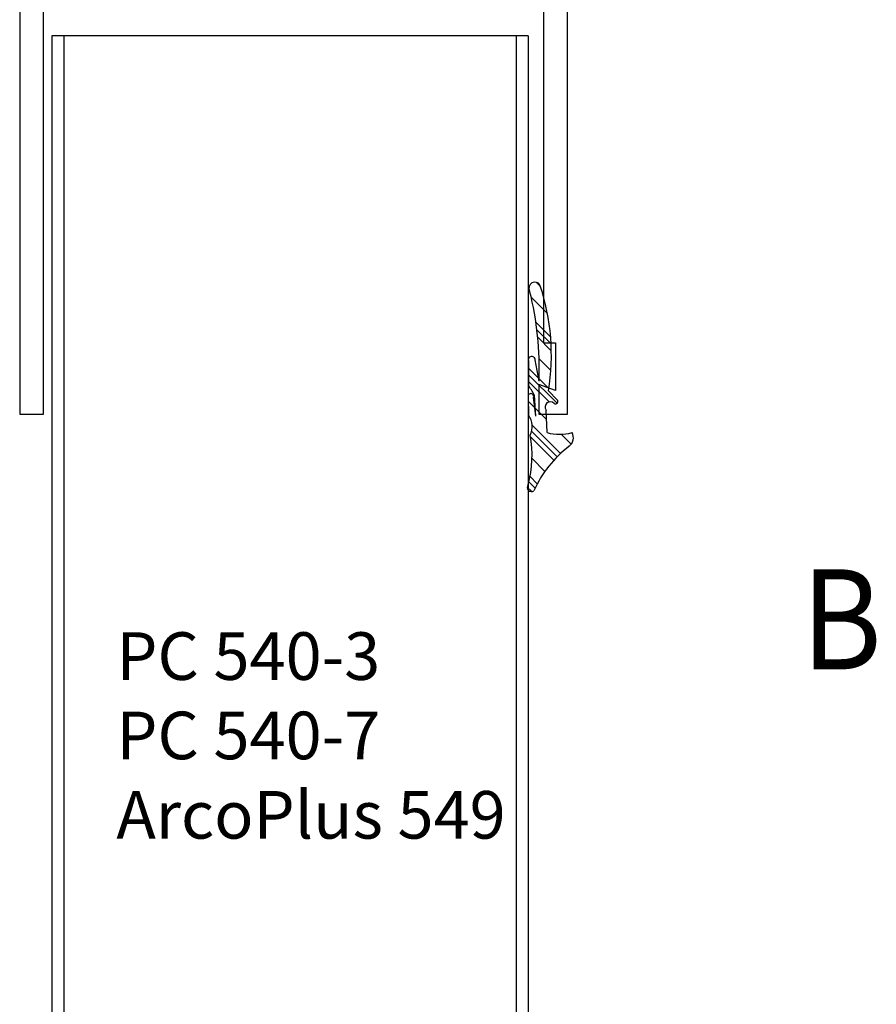
# Model space of a CAD drawing. Units: millimetres. Extents: x 68 to 2620, y -959 to 187.
# Drawn here: x 1969 to 2113, y -322 to -157 of the extents above; entities that cross this region are included whole.
import ezdxf
from ezdxf.enums import TextEntityAlignment as Align

# ---------------------------------------------------------------- set-up
doc = ezdxf.new("R2010")
doc.units = ezdxf.units.MM
doc.layers.get('0').update_dxf_attribs({"lineweight": 25})
doc.layers.add('3DPOLY', color=7, linetype='Continuous', lineweight=25)
doc.styles.add('SN0', font='ROMAND.SHX')
doc.styles.get("Standard").update_dxf_attribs({"font": 'arial.ttf'})

msp = doc.modelspace()

# ---------------------------------------------------------------- hatches: boundary and pattern name
h = msp.add_hatch()
h.set_pattern_fill('PLASTI', color=256, angle=315, style=0)
h.set_pattern_definition([(315, (1810.370559864944, -1248.878655065957), (4.490128060534578, 4.490128060534575), []), (315, (1810.93182587251, -1248.31738905839), (4.490128060534578, 4.490128060534575), []), (315, (1811.493091880077, -1247.756123050824), (4.490128060534578, 4.490128060534575), []), (315, (1813.176889902777, -1246.072325028123), (4.490128060534578, 4.490128060534575), [])])
edge = h.paths.add_edge_path()
edge.add_arc((2058.149068735527, -222.0943475975301), 0.8896029142574025, 43.77645136316391, 215.3107598731677)
edge.add_line((2057.605459726666, -226.39430471048), (2057.423126908485, -222.6085477616745))
edge.add_arc((2059.704470345924, -218.2225202772157), 8.437055552946083, 255.5943893546874, 284.4056106453126)
edge.add_arc((2060.219973179032, -227.25016865481), 1.799999999999939, 307.9999999999974, 388.3906053655002)
edge.add_arc((2073.014668185077, -244.0382084629931), 19.30801949352427, 127.2480474339876, 155.8901896899508)
edge.add_arc((2054.960035247227, -235.5995307672998), 0.6999999999999532, 142.3963472689998, 307.9999999999976)
edge.add_arc((2037.07730897552, -230.3069068010001), 17.99827136576888, 344.3160480153605, 371.1060606781591)
edge.add_arc((2051.856298076747, -225.3393759810257), 3.249456734405812, 332.4966627236295, 395.9270555400759)
edge.add_line((2054.431290608, -220.4678348938638), (2054.487593305368, -223.4327416457073))
edge.add_arc((2054.885896245507, -220.3173296561996), 0.478871707472278, 339.2498429696939, 558.3180388325785)
edge.add_line((2055.690815022206, -223.6422731034983), (2055.333705575099, -220.4869908378174))
edge.add_line((2055.416557860389, -220.0189215860238), (2055.676125916021, -223.6239128651674))
edge.add_arc((2032.39060061331, -232.5626884851869), 26.2209991259845, 28.58006202416395, 32.59601861431843)
edge.add_line((2054.469519737569, -214.3067142716428), (2054.481525794167, -218.4371152289035))
edge.add_arc((2055.031558280612, -214.1626145598549), 0.580217244489298, 2.752556975976081, 194.3801764179198)
edge.add_line((2056.253127192597, -217.7149477284194), (2055.611106096171, -214.134750958444))
edge.add_arc((2003.388487749191, -215.5817193519057), 52.90766264717829, 357.6892170720347, 374.2145072702231)
edge.add_arc((2055.547693905565, -202.0995307672994), 1.000000000000014, 30.3436456270813, 209.377507134108)
edge.add_arc((2021.445134620892, -213.3152282488587), 36.87777370757653, 350.5265953622262, 378.5317756444935)
edge.add_line((2059.302815891507, -220.8677755255172), (2057.819973179032, -219.3849328130428))
edge.add_arc((2059.019973179032, -221.1506182379918), 0.3999999999999791, 235.1500954209652, 404.9999999999948)

# ---------------------------------------------------------------- linework, layer by layer
for p, q in [((2061.008210319756, -223.3075314075927), (2061.008210319756, -101.3075314075927)), ((1969.008210319756, -109.3075314075927), (1969.008210319756, -223.3075314075927)), ((1973.008210319756, -223.3075314075927), (1973.008210319756, -142.5075314075925)), ((2057.008210319756, -142.5075314075928), (2057.008210319756, -211.3075314075927)), ((1974.405459726665, -159.6959758739346), (1974.405459726665, -414.1225923673993)), ((2054.405459726665, -159.6959758739346), (1974.405459726665, -159.6959758739346)), ((1976.405459726665, -159.6959758739346), (1976.405459726665, -414.1225923673993)), ((2052.405459726665, -159.6959758739346), (2052.405459726665, -414.1225923673993)), ((2054.405459726665, -159.6959758739346), (2054.405459726665, -414.1225923673993)), ((2057.008210319756, -211.3075314075927), (2059.008210319756, -211.3075314075927)), ((2059.008210319756, -211.3075314075927), (2059.008210319756, -219.3075314075927)), ((2056.208210319756, -218.3075314075927), (2056.208210319756, -223.3075314075927)), ((2059.008210319756, -219.3075314075927), (2056.208210319756, -218.3075314075927)), ((1969.008210319756, -223.3075314075927), (1973.008210319756, -223.3075314075927)), ((2056.208210319756, -223.3075314075927), (2061.008210319756, -223.3075314075927))]:
    msp.add_line(p, q)
at = {"color": 1}
for p, q in [((2054.469519737569, -214.3067142716428), (2054.481525794167, -218.4371152289035)), ((2056.253127192597, -217.7149477284194), (2055.611106096171, -214.134750958444)), ((2055.416557860389, -220.0189215860238), (2055.676125916021, -223.6239128651674)), ((2059.302815891507, -220.8677755255172), (2057.819973179032, -219.3849328130428)), ((2054.431290608, -220.4678348938638), (2054.487593305368, -223.4327416457073)), ((2055.690815022206, -223.6422731034983), (2055.333705575099, -220.4869908378174)), ((2057.605459726666, -226.39430471048), (2057.423126908485, -222.6085477616745))]:
    msp.add_line(p, q, dxfattribs=at)
for centre, radius, start, end in [((2055.547693905565, -202.0995307672994), 1.000000000000014, 30.3436456270813, 209.377507134108), ((2021.445134620892, -213.3152282488587), 36.87777370757653, 350.5265953622262, 18.53177564449347), ((2003.388487749191, -215.5817193519057), 52.90766264717829, 357.6892170720347, 14.21450727022309), ((2055.031558280612, -214.1626145598549), 0.580217244489298, 2.752556975976081, 194.3801764179198), ((2054.885896245507, -220.3173296561996), 0.478871707472278, 339.2498429696939, 198.3180388325786), ((2032.39060061331, -232.5626884851869), 26.2209991259845, 28.58006202416395, 32.59601861431843), ((2058.149068735527, -222.0943475975301), 0.8896029142574025, 43.77645136316391, 215.3107598731677), ((2059.019973179032, -221.1506182379918), 0.3999999999999791, 235.1500954209652, 44.99999999999488), ((2051.856298076747, -225.3393759810257), 3.249456734405812, 332.4966627236295, 35.92705554007588), ((2059.704470345924, -218.2225202772157), 8.437055552946083, 255.5943893546874, 284.4056106453126), ((2060.219973179032, -227.25016865481), 1.799999999999939, 307.9999999999974, 28.39060536550017), ((2037.07730897552, -230.3069068010001), 17.99827136576888, 344.3160480153605, 11.10606067815913), ((2073.014668185077, -244.0382084629931), 19.30801949352427, 127.2480474339876, 155.8901896899508), ((2054.960035247227, -235.5995307672998), 0.6999999999999532, 142.3963472689998, 307.9999999999976)]:
    msp.add_arc(centre, radius, start, end, dxfattribs=at)

# ---------------------------------------------------------------- texts
at = {"style": 'SN0', "width": 0.9917908915823899}
msp.add_text('B', height=16.80750619207928, dxfattribs=at).set_placement((2100.339232192206, -266.1623582448641), (2113.833614876768, -266.1623582448641), align=Align.FIT)
at = {"layer": '3DPOLY', "insert": (1985.239871685492, -259.9423647127058), "char_height": 8, "width": 71.23428810203345, "attachment_point": 1}
msp.add_mtext('{\\fArial|b1|i0|c0|p34;PC 540-3\\PPC 540-7\\PArcoPlus 549}', dxfattribs=at)

doc.saveas('drawing.dxf')
